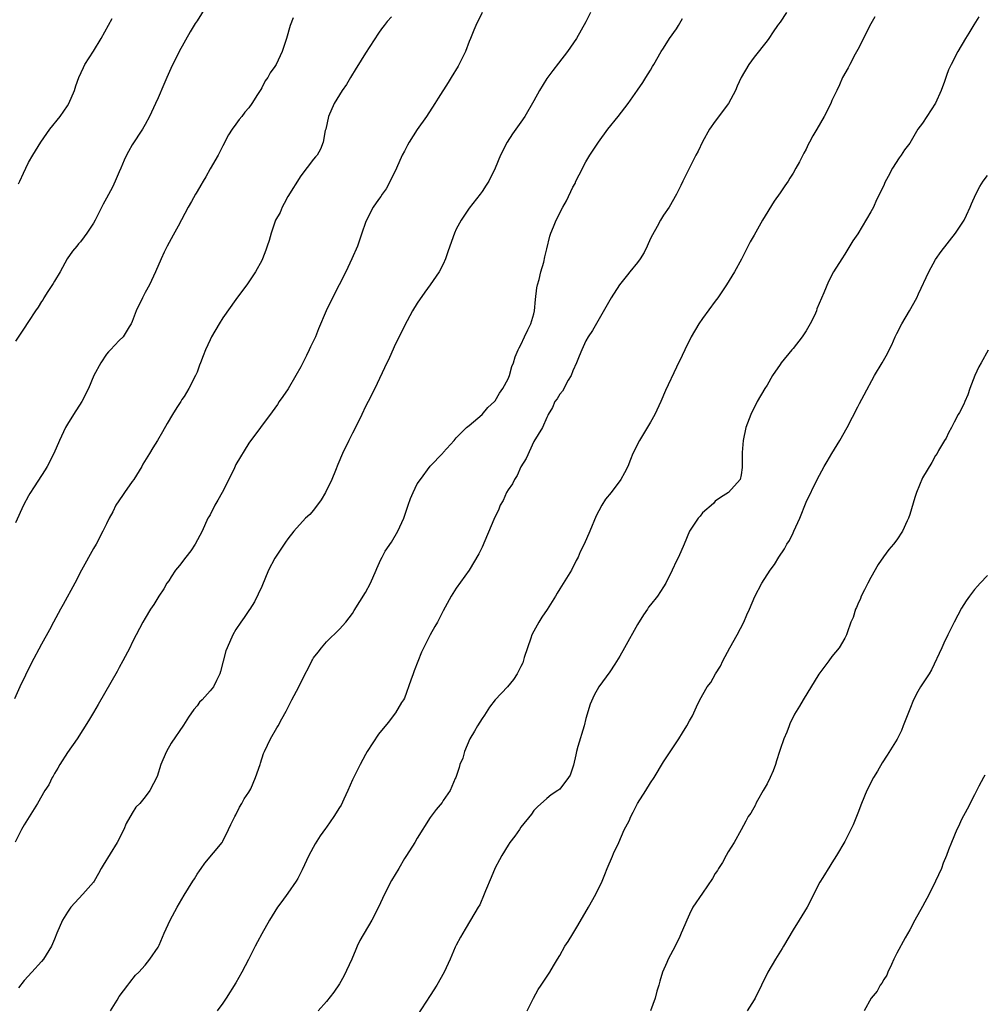
# Model space of a CAD drawing. Units: inches. Extents: x 2652000 to 2655000, y 1560000 to 1561272.
# Drawn here: x 2652764 to 2652913, y 1560432 to 1560584 of the extents above; entities that cross this region are included whole.
import ezdxf

# ---------------------------------------------------------------- set-up
doc = ezdxf.new("R2010")
doc.units = ezdxf.units.IN
doc.header["$MEASUREMENT"] = 0
doc.layers.add('LD26521560_10ft', color=93, linetype='Continuous')

msp = doc.modelspace()

# ---------------------------------------------------------------- linework, layer by layer
at = {"layer": 'LD26521560_10ft'}
for points, elevation in [([(2652793.01, 1560587), (2652791, 1560583.73), (2652790.7, 1560583.3), (2652789.94, 1560582.06), (2652788.24, 1560579), (2652787.51, 1560577.51), (2652787.16, 1560576.84), (2652786.52, 1560575.48), (2652786.34, 1560575), (2652785.89, 1560573.89), (2652785, 1560571.87), (2652784.6, 1560571), (2652783.65, 1560569), (2652783, 1560567.72), (2652782.56, 1560567), (2652781, 1560564.59), (2652780.4, 1560563.6), (2652780.13, 1560563), (2652779.76, 1560562.24), (2652779.25, 1560561), (2652779, 1560560.45), (2652778.38, 1560559), (2652777.93, 1560558.07), (2652777, 1560556.36), (2652776.53, 1560555.47), (2652775.28, 1560553), (2652775, 1560552.5), (2652774.01, 1560551), (2652773.59, 1560550.41), (2652773, 1560549.64), (2652772.68, 1560549.32), (2652772.45, 1560549), (2652771.78, 1560548.22), (2652770.97, 1560547.03), (2652769.89, 1560545), (2652769, 1560543.56), (2652768.8, 1560543.2), (2652767.96, 1560541.96), (2652767.35, 1560541), (2652767.24, 1560540.76), (2652767, 1560540.43), (2652766.46, 1560539.54), (2652766.05, 1560539), (2652765, 1560537.37), (2652764.19, 1560536.19), (2652763, 1560534.33)], 8290), ([(2652821, 1560584.37), (2652820.36, 1560583.64), (2652819.89, 1560583), (2652819.49, 1560582.51), (2652819, 1560581.84), (2652817, 1560578.74), (2652816.33, 1560577.67), (2652815.9, 1560577), (2652815.58, 1560576.42), (2652814.67, 1560575), (2652814.08, 1560573.92), (2652813.4, 1560573), (2652812.15, 1560571), (2652811.28, 1560569), (2652810.86, 1560567), (2652810.8, 1560566.8), (2652810.49, 1560565), (2652810.05, 1560563.95), (2652809.52, 1560563), (2652809.27, 1560562.73), (2652809, 1560562.4), (2652807, 1560559.81), (2652805, 1560556.64), (2652804.46, 1560555.54), (2652804.14, 1560555), (2652803.83, 1560554.17), (2652803.13, 1560553), (2652802.42, 1560551), (2652802.14, 1560549.86), (2652801.84, 1560549), (2652801.64, 1560548.36), (2652801.11, 1560547), (2652801, 1560546.76), (2652800.03, 1560545), (2652798.81, 1560543.19), (2652797, 1560540.75), (2652795, 1560537.92), (2652794.41, 1560537), (2652793.24, 1560535), (2652793, 1560534.52), (2652792.31, 1560533), (2652791.93, 1560532.07), (2652791.54, 1560531), (2652791.38, 1560530.62), (2652791, 1560529.56), (2652790.78, 1560529), (2652789.75, 1560527), (2652789, 1560525.79), (2652788.67, 1560525.33), (2652788.48, 1560525), (2652787.89, 1560524.11), (2652787.2, 1560523), (2652786.38, 1560521.62), (2652785.66, 1560520.34), (2652784.87, 1560519), (2652784.15, 1560517.85), (2652783.67, 1560517), (2652782.65, 1560515.36), (2652782.46, 1560515), (2652781.23, 1560513), (2652781, 1560512.65), (2652779.79, 1560511), (2652779.51, 1560510.49), (2652778.45, 1560509), (2652777.99, 1560508.01), (2652777.41, 1560507), (2652777, 1560506.16), (2652776.46, 1560505), (2652775.41, 1560503), (2652775, 1560502.33), (2652773.14, 1560499), (2652772.12, 1560497), (2652770.32, 1560493.68), (2652769.9, 1560493), (2652768.83, 1560491), (2652768.22, 1560489.78), (2652767, 1560487.58), (2652765.41, 1560484.59), (2652763.64, 1560481), (2652762.83, 1560479.17)], 8270), ([(2652835.02, 1560585), (2652834.01, 1560583), (2652833.71, 1560582.29), (2652833.21, 1560581), (2652833, 1560580.52), (2652832.45, 1560579), (2652831.28, 1560576.72), (2652830.2, 1560575), (2652829.76, 1560574.24), (2652828.2, 1560571.8), (2652827.71, 1560571), (2652826.41, 1560569), (2652825, 1560566.95), (2652823.73, 1560565), (2652823.46, 1560564.54), (2652823, 1560563.65), (2652822.68, 1560563), (2652821.78, 1560561), (2652820.79, 1560559), (2652820.18, 1560557.82), (2652819.58, 1560557), (2652819.35, 1560556.65), (2652819, 1560556.16), (2652818.21, 1560555), (2652817.15, 1560553), (2652817, 1560552.61), (2652816.46, 1560551), (2652815.77, 1560549), (2652814.91, 1560547), (2652813.96, 1560545), (2652812.96, 1560543), (2652811.91, 1560541), (2652810.94, 1560539), (2652809.76, 1560536.24), (2652809.26, 1560535), (2652808.53, 1560533.47), (2652808.32, 1560533), (2652807.87, 1560532.13), (2652807.32, 1560531), (2652807, 1560530.38), (2652806.24, 1560529), (2652805.04, 1560526.96), (2652804.24, 1560525.76), (2652803.7, 1560525), (2652803.44, 1560524.56), (2652802.6, 1560523.4), (2652799, 1560518.58), (2652797, 1560515.28), (2652796.76, 1560514.76), (2652795.89, 1560513), (2652794.86, 1560511), (2652794.22, 1560509.78), (2652793.75, 1560509), (2652793, 1560507.53), (2652792.8, 1560507.2), (2652792.69, 1560507), (2652791.81, 1560505), (2652790.73, 1560503), (2652790.02, 1560501.98), (2652789.27, 1560501), (2652788.3, 1560499.7), (2652787.69, 1560499), (2652787, 1560497.96), (2652786.63, 1560497.37), (2652786.36, 1560497), (2652785.89, 1560496.11), (2652785.11, 1560495), (2652784.32, 1560493.68), (2652783.84, 1560493), (2652783, 1560491.6), (2652782.65, 1560491), (2652781.6, 1560489), (2652781, 1560487.82), (2652780.6, 1560487), (2652779.55, 1560485), (2652779, 1560484), (2652778.66, 1560483.34), (2652777.68, 1560481.68), (2652775.74, 1560478.26), (2652775, 1560477.05), (2652774.27, 1560475.74), (2652772.49, 1560473), (2652771, 1560470.87), (2652769.8, 1560469), (2652769.53, 1560468.47), (2652769, 1560467.62), (2652768.79, 1560467.21), (2652768.64, 1560467), (2652768.1, 1560465.9), (2652767.52, 1560465), (2652766.35, 1560463), (2652764.3, 1560459.7), (2652763.91, 1560459), (2652762.94, 1560457.06)], 8260), ([(2652805.82, 1560584.18), (2652805.38, 1560583), (2652804.82, 1560581), (2652804.14, 1560579), (2652803.19, 1560577), (2652803, 1560576.67), (2652802.29, 1560575.71), (2652801.92, 1560575), (2652801.54, 1560574.46), (2652801, 1560573.39), (2652800.84, 1560573.16), (2652800.76, 1560573), (2652800.35, 1560572.35), (2652799.47, 1560571), (2652799, 1560570.32), (2652798.37, 1560569.63), (2652797.9, 1560569), (2652797.48, 1560568.52), (2652797, 1560567.79), (2652796.42, 1560567), (2652795.86, 1560566.14), (2652795, 1560564.43), (2652794.24, 1560563), (2652793, 1560560.91), (2652792.34, 1560559.66), (2652791.92, 1560559), (2652791.6, 1560558.4), (2652791, 1560557.42), (2652790.86, 1560557.14), (2652790.76, 1560557), (2652790.16, 1560555.84), (2652789.64, 1560555), (2652788.06, 1560552.06), (2652787.31, 1560550.69), (2652786.41, 1560549), (2652785.94, 1560548.06), (2652785.46, 1560547), (2652784.6, 1560545), (2652783.65, 1560543), (2652783, 1560541.81), (2652782.58, 1560541), (2652781.6, 1560539), (2652781, 1560537.34), (2652780.85, 1560537), (2652780.53, 1560536.53), (2652779.6, 1560535), (2652779, 1560534.4), (2652777.65, 1560533), (2652777.31, 1560532.69), (2652777, 1560532.31), (2652776.15, 1560531), (2652775.09, 1560529), (2652774.23, 1560527), (2652773.2, 1560525), (2652771.91, 1560523), (2652771, 1560521.54), (2652770.7, 1560521), (2652769.79, 1560519), (2652768.91, 1560517), (2652767.85, 1560515), (2652767.54, 1560514.45), (2652765.85, 1560511.85), (2652765.19, 1560510.81), (2652765, 1560510.48), (2652764.22, 1560509), (2652763, 1560506.3)], 8280), ([(2652851.71, 1560585), (2652851, 1560583.57), (2652849.58, 1560581), (2652848.2, 1560579), (2652846.78, 1560577.22), (2652845.91, 1560576.09), (2652845, 1560574.83), (2652843.87, 1560573), (2652843, 1560571.37), (2652841.58, 1560569), (2652841, 1560568.11), (2652839.71, 1560566.29), (2652838.85, 1560565), (2652837.82, 1560563), (2652837, 1560561), (2652836.02, 1560559), (2652835.64, 1560558.36), (2652835, 1560557.4), (2652834.71, 1560557), (2652833, 1560554.85), (2652831.75, 1560553), (2652831, 1560551.59), (2652830.73, 1560551), (2652829.74, 1560548.26), (2652829.33, 1560547), (2652829, 1560546.21), (2652828.37, 1560545), (2652827, 1560543), (2652826.14, 1560541.86), (2652825, 1560540.2), (2652824.28, 1560539), (2652823, 1560536.67), (2652821.45, 1560533.45), (2652820.54, 1560531.46), (2652820.3, 1560531), (2652818.42, 1560527), (2652817.41, 1560525), (2652817, 1560524.23), (2652816.43, 1560523), (2652815.45, 1560521), (2652815, 1560520.15), (2652814.43, 1560519), (2652813.47, 1560517), (2652812.72, 1560515.28), (2652812.38, 1560514.38), (2652811.81, 1560513), (2652810.83, 1560511), (2652810.17, 1560509.83), (2652809, 1560508.27), (2652808.4, 1560507.6), (2652807.74, 1560507), (2652805.93, 1560505), (2652805, 1560503.82), (2652804.66, 1560503.34), (2652803, 1560500.87), (2652802.04, 1560499), (2652801, 1560496.49), (2652799.88, 1560494.12), (2652799.14, 1560493), (2652799.09, 1560492.91), (2652798.28, 1560491.72), (2652797.75, 1560491), (2652797, 1560489.82), (2652796.53, 1560489), (2652795.63, 1560487), (2652795.46, 1560486.54), (2652795.02, 1560484.98), (2652794.64, 1560483.36), (2652794.51, 1560483), (2652794, 1560482), (2652793.52, 1560481), (2652793, 1560480.37), (2652791.78, 1560479), (2652791.39, 1560478.61), (2652791, 1560478.08), (2652790.51, 1560477.49), (2652789.67, 1560476.33), (2652788.9, 1560475.1), (2652787, 1560472.29), (2652786.27, 1560471), (2652785.74, 1560469.74), (2652785.4, 1560469), (2652784.83, 1560467.16), (2652783.73, 1560465), (2652783, 1560464.05), (2652782.15, 1560463), (2652781.57, 1560462.43), (2652781, 1560461.52), (2652780.07, 1560459.93), (2652779.69, 1560459), (2652778.68, 1560457), (2652776.5, 1560453.5), (2652776.22, 1560453), (2652775.77, 1560452.23), (2652775.11, 1560451), (2652775, 1560450.85), (2652773.37, 1560449), (2652771.51, 1560447), (2652771, 1560446.26), (2652770.25, 1560445), (2652769.36, 1560443), (2652769, 1560442.1), (2652768.51, 1560441), (2652767.31, 1560439), (2652767, 1560438.63), (2652765.51, 1560437), (2652764.29, 1560435.71), (2652763.43, 1560434.57)], 8250), ([(2652763.43, 1560558.57), (2652763.65, 1560559), (2652764.23, 1560560.23), (2652764.57, 1560561), (2652765, 1560561.88), (2652765.63, 1560563), (2652766.89, 1560565), (2652768.29, 1560567), (2652769.85, 1560569), (2652771, 1560570.63), (2652771.23, 1560571), (2652772.06, 1560573), (2652772.29, 1560573.71), (2652772.75, 1560575), (2652773.45, 1560576.55), (2652773.68, 1560577), (2652775, 1560579.03), (2652776.18, 1560581), (2652777.91, 1560584.09)], 8300), ([(2652777.62, 1560431), (2652778.66, 1560432.66), (2652779, 1560433.24), (2652780.34, 1560435), (2652780.61, 1560435.39), (2652781.48, 1560436.52), (2652782, 1560437), (2652783, 1560438.09), (2652783.72, 1560439), (2652785, 1560440.86), (2652785.14, 1560441.14), (2652785.94, 1560443), (2652786.85, 1560445), (2652787.92, 1560447), (2652789, 1560448.85), (2652790.37, 1560451), (2652790.61, 1560451.39), (2652791, 1560452.09), (2652791.36, 1560452.64), (2652791.63, 1560453), (2652792.19, 1560453.81), (2652794.88, 1560457), (2652795, 1560457.19), (2652795.88, 1560459), (2652796.23, 1560459.77), (2652796.85, 1560461), (2652797, 1560461.26), (2652797.55, 1560462.45), (2652797.91, 1560463), (2652798.29, 1560463.71), (2652799, 1560464.73), (2652799.28, 1560465.28), (2652800.03, 1560467), (2652800.72, 1560469), (2652800.8, 1560469.2), (2652801.28, 1560470.72), (2652801.39, 1560471), (2652802.35, 1560473), (2652803.34, 1560474.66), (2652803.5, 1560475), (2652804.08, 1560476.08), (2652804.75, 1560477.25), (2652805.64, 1560479), (2652806.69, 1560481), (2652807.67, 1560483), (2652808.15, 1560483.85), (2652808.72, 1560485), (2652808.84, 1560485.16), (2652809, 1560485.45), (2652809.67, 1560486.33), (2652810.2, 1560487), (2652811, 1560487.96), (2652813, 1560489.89), (2652813.97, 1560491), (2652815, 1560492.32), (2652815.25, 1560492.75), (2652817, 1560495.57), (2652817.75, 1560497), (2652818.65, 1560499), (2652818.75, 1560499.25), (2652819.38, 1560500.62), (2652819.59, 1560501), (2652820.06, 1560501.94), (2652821, 1560503.33), (2652821.99, 1560505), (2652822.93, 1560507), (2652823.6, 1560509), (2652823.97, 1560510.03), (2652824.38, 1560511), (2652825, 1560512.3), (2652825.48, 1560513), (2652827, 1560515.05), (2652828.95, 1560517.05), (2652829, 1560517.13), (2652830.67, 1560519), (2652831, 1560519.4), (2652832.58, 1560521), (2652833, 1560521.3), (2652835, 1560523.02), (2652835.89, 1560524.11), (2652836.91, 1560525), (2652837, 1560525.1), (2652837.68, 1560526.32), (2652838.22, 1560527), (2652839, 1560528.51), (2652839.21, 1560529), (2652839.57, 1560530.43), (2652839.85, 1560531), (2652840.08, 1560531.92), (2652840.58, 1560533), (2652840.7, 1560533.3), (2652841, 1560533.77), (2652841.53, 1560535), (2652842.07, 1560536.07), (2652842.51, 1560537), (2652843, 1560538.53), (2652843.1, 1560539), (2652843.26, 1560540.74), (2652843.47, 1560542.53), (2652843.56, 1560543), (2652843.82, 1560543.82), (2652844.05, 1560545), (2652844.53, 1560546.53), (2652844.68, 1560547.32), (2652845, 1560548.54), (2652845.48, 1560550.52), (2652845.63, 1560551), (2652846.04, 1560551.96), (2652846.44, 1560553), (2652846.64, 1560553.36), (2652847, 1560554.11), (2652847.47, 1560555), (2652848.03, 1560555.97), (2652849, 1560558.06), (2652849.34, 1560558.66), (2652849.48, 1560559), (2652849.96, 1560559.96), (2652851, 1560561.96), (2652851.63, 1560563), (2652852.95, 1560565), (2652854.43, 1560567), (2652856, 1560569), (2652857.54, 1560571), (2652859, 1560573.04), (2652859.8, 1560574.2), (2652860.28, 1560575), (2652861, 1560576.13), (2652861.32, 1560576.67), (2652861.49, 1560577), (2652862.63, 1560579), (2652863, 1560579.53), (2652863.93, 1560581), (2652865, 1560582.51), (2652865.31, 1560583), (2652865.93, 1560584.07)], 8240), ([(2652882.01, 1560585), (2652881, 1560583.54), (2652880.77, 1560583.23), (2652880.62, 1560583), (2652879.95, 1560582.05), (2652879.25, 1560581), (2652879, 1560580.65), (2652877, 1560578.14), (2652876.17, 1560577), (2652874.99, 1560575.01), (2652874.36, 1560573.64), (2652874.1, 1560573), (2652873.03, 1560571), (2652871, 1560568.25), (2652870.11, 1560567), (2652869, 1560565.08), (2652868.35, 1560563.65), (2652867.98, 1560563), (2652866.94, 1560560.94), (2652865.99, 1560559), (2652865.68, 1560558.32), (2652865.02, 1560557), (2652863.86, 1560555), (2652863, 1560553.78), (2652862.54, 1560553), (2652862, 1560552), (2652861.28, 1560550.72), (2652861, 1560550.15), (2652860.49, 1560549), (2652860, 1560548), (2652859.38, 1560547), (2652859, 1560546.45), (2652857.8, 1560545), (2652857.46, 1560544.54), (2652856.21, 1560543), (2652854.9, 1560541), (2652852.02, 1560535.98), (2652851.37, 1560535), (2652851, 1560534.38), (2652850.37, 1560533), (2652849.97, 1560532.03), (2652849.57, 1560531), (2652849, 1560529.76), (2652848.73, 1560529), (2652848.28, 1560528.28), (2652847.4, 1560526.6), (2652847, 1560526.12), (2652846.6, 1560525.4), (2652846.25, 1560525), (2652845.89, 1560524.11), (2652845.2, 1560523), (2652845.15, 1560522.85), (2652845, 1560522.55), (2652844.31, 1560521), (2652843, 1560518.83), (2652841.79, 1560516.21), (2652841, 1560514.93), (2652840.42, 1560513.58), (2652839.98, 1560513), (2652839.68, 1560512.32), (2652839, 1560511.4), (2652838.76, 1560511), (2652838.26, 1560509.74), (2652837.81, 1560509), (2652837.6, 1560508.4), (2652836.82, 1560506.82), (2652835, 1560502.57), (2652834.5, 1560501.5), (2652833.01, 1560499), (2652831, 1560496.21), (2652830.24, 1560495), (2652829, 1560492.73), (2652828.13, 1560491), (2652827.7, 1560490.3), (2652827, 1560489.02), (2652825.66, 1560486.34), (2652824.51, 1560483.49), (2652824.36, 1560483), (2652824.02, 1560482.02), (2652823, 1560479.26), (2652822.86, 1560479), (2652822.57, 1560478.57), (2652821.61, 1560477), (2652820.49, 1560475.51), (2652819, 1560473.68), (2652817.26, 1560471), (2652817, 1560470.56), (2652816.16, 1560469), (2652815.38, 1560467.38), (2652815, 1560466.63), (2652814.3, 1560465), (2652813.68, 1560463.68), (2652813.23, 1560462.77), (2652813, 1560462.38), (2652812.12, 1560461), (2652811, 1560459.37), (2652810.83, 1560459.17), (2652809.99, 1560458.01), (2652809.22, 1560456.78), (2652808.28, 1560455), (2652807.23, 1560452.77), (2652807, 1560452.36), (2652806.57, 1560451.43), (2652806.3, 1560451), (2652805, 1560449.19), (2652804.1, 1560447.9), (2652803.42, 1560447), (2652803, 1560446.36), (2652802.17, 1560445), (2652801, 1560442.89), (2652800.31, 1560441.69), (2652799.95, 1560441), (2652798.94, 1560438.94), (2652797.93, 1560437), (2652797, 1560435.33), (2652795.49, 1560433), (2652795, 1560432.22), (2652794.11, 1560431)], 8230), ([(2652895.64, 1560584.36), (2652895, 1560583.27), (2652893, 1560579.31), (2652892.58, 1560578.58), (2652891.74, 1560577), (2652891.51, 1560576.48), (2652890.65, 1560575), (2652890.15, 1560573.85), (2652889.73, 1560573), (2652889, 1560571.42), (2652888.82, 1560571), (2652887.8, 1560569), (2652886.66, 1560567), (2652886.03, 1560565.97), (2652885.55, 1560565), (2652885.34, 1560564.66), (2652885, 1560563.93), (2652884.66, 1560563.34), (2652883.97, 1560561.97), (2652883.44, 1560561), (2652883, 1560560.21), (2652882.52, 1560559.48), (2652882.24, 1560559), (2652881.72, 1560558.29), (2652881, 1560557.18), (2652880.06, 1560555.94), (2652878.29, 1560553), (2652877, 1560550.69), (2652876.37, 1560549.63), (2652875.05, 1560546.95), (2652873.98, 1560545), (2652872.75, 1560543), (2652871.41, 1560541), (2652871, 1560540.48), (2652869, 1560537.8), (2652868.44, 1560537), (2652867.25, 1560535), (2652866.27, 1560533), (2652865.88, 1560532.12), (2652865, 1560530.31), (2652863.31, 1560526.69), (2652862.57, 1560525), (2652861.64, 1560523), (2652861, 1560521.83), (2652859.27, 1560519), (2652858.28, 1560517), (2652857.92, 1560516.08), (2652857.47, 1560515), (2652857, 1560514), (2652856.41, 1560513), (2652854.91, 1560511), (2652854.03, 1560509.97), (2652853.46, 1560509), (2652853, 1560508.16), (2652852.63, 1560507.37), (2652851.61, 1560505), (2652850.73, 1560503), (2652850.15, 1560501.85), (2652849.82, 1560501), (2652849.52, 1560500.48), (2652848.79, 1560499), (2652847, 1560496.1), (2652846.57, 1560495.43), (2652846.33, 1560495), (2652845.83, 1560494.17), (2652845.06, 1560492.94), (2652844.24, 1560491.76), (2652843.74, 1560491), (2652843, 1560489.61), (2652842.7, 1560489), (2652842.53, 1560488.53), (2652841.5, 1560485.5), (2652841.28, 1560484.72), (2652841, 1560484.13), (2652840.4, 1560483), (2652839.87, 1560482.13), (2652838.9, 1560481), (2652837, 1560478.97), (2652836.16, 1560477.84), (2652835.36, 1560476.64), (2652835, 1560476.14), (2652834.27, 1560475), (2652833.82, 1560474.18), (2652833.12, 1560473), (2652832.27, 1560471), (2652832.01, 1560469.99), (2652831.56, 1560469), (2652831.46, 1560468.54), (2652830.96, 1560467.04), (2652830.85, 1560466.85), (2652830.09, 1560465), (2652829, 1560463.46), (2652828.83, 1560463.17), (2652827.9, 1560462.1), (2652827, 1560460.82), (2652825, 1560457.66), (2652824.62, 1560457), (2652823.34, 1560455), (2652823, 1560454.53), (2652822.16, 1560453), (2652821, 1560451.13), (2652819.95, 1560449), (2652819.01, 1560447), (2652817.96, 1560445), (2652816.11, 1560441.89), (2652815.74, 1560441), (2652815.5, 1560440.5), (2652814.91, 1560439), (2652813.64, 1560436.36), (2652813, 1560435.19), (2652812.1, 1560433.9), (2652811, 1560432.46), (2652809.69, 1560431)], 8220), ([(2652911.66, 1560584.34), (2652910.88, 1560583.12), (2652910.15, 1560581.85), (2652909.61, 1560581), (2652908.45, 1560579), (2652907.4, 1560577), (2652907, 1560576.15), (2652906.69, 1560575.3), (2652906.39, 1560574.39), (2652905.88, 1560573), (2652905, 1560571.03), (2652903.66, 1560569), (2652903, 1560567.96), (2652902.27, 1560567), (2652901, 1560564.87), (2652900.19, 1560563.81), (2652899.71, 1560563), (2652899.39, 1560562.61), (2652898.36, 1560561), (2652897.7, 1560559.7), (2652897.19, 1560558.81), (2652897, 1560558.34), (2652896.55, 1560557.45), (2652896.36, 1560557), (2652895.89, 1560556.11), (2652895.39, 1560555), (2652895, 1560554.26), (2652893, 1560550.9), (2652892.22, 1560549.78), (2652891, 1560547.72), (2652890.51, 1560547), (2652889.24, 1560545), (2652888.45, 1560543.55), (2652887.77, 1560541.77), (2652886.69, 1560539.31), (2652886.61, 1560539), (2652886.29, 1560538.29), (2652885.66, 1560537), (2652885, 1560535.92), (2652884.4, 1560535), (2652883, 1560533.21), (2652882.81, 1560533), (2652881.18, 1560531), (2652881, 1560530.71), (2652879.85, 1560529), (2652879, 1560527.55), (2652878.64, 1560527), (2652877.46, 1560525), (2652876.46, 1560523), (2652875.72, 1560521), (2652875.29, 1560519), (2652875.15, 1560517.15), (2652875.12, 1560515.12), (2652875.15, 1560514.85), (2652875, 1560513.71), (2652874.83, 1560513), (2652873.05, 1560511), (2652871.8, 1560510.2), (2652871, 1560509.62), (2652870.72, 1560509.28), (2652869, 1560507.82), (2652868.67, 1560507.33), (2652868.35, 1560507), (2652867, 1560505.02), (2652866.17, 1560503), (2652865.3, 1560501), (2652865, 1560500.42), (2652864.34, 1560499), (2652863.35, 1560497), (2652863, 1560496.41), (2652862.07, 1560495), (2652861, 1560493.64), (2652860.71, 1560493.29), (2652860.53, 1560493), (2652859.89, 1560492.1), (2652859, 1560490.62), (2652857, 1560487), (2652856.26, 1560485.74), (2652855.51, 1560484.49), (2652854.7, 1560483.3), (2652853, 1560481), (2652852.29, 1560479.71), (2652851.69, 1560478.31), (2652851, 1560476.11), (2652850.73, 1560475), (2652849.78, 1560471.78), (2652849.57, 1560471), (2652849.48, 1560470.52), (2652849.1, 1560468.9), (2652848.61, 1560467.39), (2652848.35, 1560467), (2652847, 1560465.23), (2652846.69, 1560465), (2652845.67, 1560464.33), (2652845, 1560463.78), (2652843.53, 1560462.47), (2652843, 1560461.91), (2652842.63, 1560461.37), (2652841, 1560459.35), (2652840.75, 1560459), (2652840.06, 1560457.94), (2652839.29, 1560457), (2652839, 1560456.57), (2652838.05, 1560455), (2652837.67, 1560454.33), (2652837, 1560453.06), (2652836.4, 1560451.6), (2652835.53, 1560449.53), (2652835.33, 1560449), (2652834.63, 1560447.37), (2652834.39, 1560447), (2652833.22, 1560445), (2652832.39, 1560443.61), (2652832.01, 1560443), (2652831.64, 1560442.36), (2652831, 1560441.16), (2652830.86, 1560440.86), (2652830.07, 1560439), (2652829.17, 1560437), (2652828.01, 1560435), (2652827, 1560433.39), (2652825, 1560430.31)], 8210), ([(2652841.97, 1560431), (2652842.93, 1560433), (2652843.67, 1560434.33), (2652844.14, 1560435), (2652845.44, 1560437), (2652846.04, 1560437.96), (2652846.62, 1560439), (2652847, 1560439.58), (2652847.79, 1560441), (2652848.27, 1560441.73), (2652849, 1560442.9), (2652849.79, 1560444.21), (2652851.41, 1560447), (2652852.53, 1560449), (2652853.51, 1560451), (2652853.96, 1560452.04), (2652854.33, 1560453), (2652855.13, 1560454.87), (2652855.29, 1560455.29), (2652856.09, 1560457), (2652856.95, 1560458.95), (2652857.68, 1560460.32), (2652857.97, 1560461), (2652858.33, 1560461.67), (2652859, 1560463.01), (2652860.29, 1560465), (2652861, 1560466.17), (2652861.54, 1560467), (2652863, 1560469.42), (2652865.36, 1560473), (2652865.93, 1560473.93), (2652866.61, 1560475), (2652867, 1560475.74), (2652867.46, 1560476.54), (2652867.67, 1560477), (2652868.11, 1560477.89), (2652868.59, 1560479), (2652869.75, 1560481), (2652870.31, 1560481.69), (2652871.03, 1560483), (2652871.8, 1560484.2), (2652872.16, 1560485), (2652873.25, 1560487), (2652874.37, 1560489), (2652875.4, 1560491), (2652875.87, 1560492.13), (2652876.27, 1560493), (2652877.09, 1560494.91), (2652878.17, 1560497), (2652879.47, 1560499), (2652880.12, 1560499.88), (2652880.78, 1560501), (2652881.7, 1560502.3), (2652882.04, 1560503), (2652882.43, 1560503.57), (2652883, 1560504.77), (2652883.13, 1560505), (2652884.07, 1560507), (2652885, 1560509.48), (2652886.71, 1560513), (2652887.79, 1560515), (2652888.25, 1560515.75), (2652888.99, 1560517), (2652890.21, 1560519), (2652891.35, 1560521), (2652893, 1560524.17), (2652893.27, 1560524.73), (2652893.96, 1560526.04), (2652895.59, 1560529), (2652896.74, 1560531), (2652897.58, 1560532.42), (2652897.83, 1560533), (2652898.23, 1560533.77), (2652898.75, 1560535), (2652899, 1560535.49), (2652899.8, 1560537), (2652900.99, 1560539), (2652902.08, 1560541), (2652902.36, 1560541.64), (2652903.95, 1560545), (2652905, 1560546.91), (2652905.86, 1560548.14), (2652908.08, 1560551), (2652909, 1560552.35), (2652909.39, 1560553), (2652909.77, 1560553.77), (2652910.34, 1560555), (2652910.52, 1560555.48), (2652911.2, 1560557), (2652911.83, 1560558.17), (2652912.32, 1560559), (2652913, 1560559.87)], 8200), ([(2652913.09, 1560532.91), (2652912.01, 1560531), (2652911.66, 1560530.34), (2652911.06, 1560529), (2652910.28, 1560527), (2652909.96, 1560526.04), (2652909.49, 1560525), (2652909.38, 1560524.62), (2652908.7, 1560523.3), (2652908.5, 1560523), (2652907.85, 1560521.85), (2652907.43, 1560521), (2652907, 1560520.18), (2652906.64, 1560519.36), (2652906.39, 1560519), (2652905.46, 1560517.46), (2652905.22, 1560517), (2652905, 1560516.69), (2652904.42, 1560515.58), (2652903, 1560513.24), (2652902.07, 1560511), (2652901.8, 1560510.2), (2652901, 1560507.58), (2652900.8, 1560507), (2652900.59, 1560506.59), (2652899.87, 1560505), (2652899, 1560503.7), (2652898.48, 1560503), (2652897.8, 1560502.2), (2652896.95, 1560501.05), (2652896.15, 1560499.85), (2652895, 1560497.87), (2652894.52, 1560497), (2652894.04, 1560495.96), (2652893.51, 1560495), (2652893.39, 1560494.61), (2652893, 1560493.76), (2652892.77, 1560493.23), (2652892.63, 1560493), (2652892.28, 1560491.72), (2652891.93, 1560491), (2652891.33, 1560489.33), (2652891.26, 1560489), (2652891, 1560488.51), (2652890.14, 1560487), (2652889, 1560485.69), (2652888.51, 1560485), (2652887, 1560482.96), (2652884.56, 1560479), (2652883.97, 1560478.03), (2652883.23, 1560476.77), (2652883, 1560476.34), (2652882.56, 1560475.44), (2652882.38, 1560475), (2652882.03, 1560474.03), (2652881.58, 1560473), (2652881, 1560471.33), (2652880.91, 1560471), (2652880.42, 1560469.58), (2652880.3, 1560469), (2652879.94, 1560468.06), (2652879.47, 1560467), (2652879, 1560466.05), (2652878.41, 1560465), (2652877.49, 1560463.49), (2652877.24, 1560463), (2652877.18, 1560462.82), (2652876.47, 1560461.53), (2652876.05, 1560461), (2652875.72, 1560460.28), (2652875, 1560458.95), (2652873.89, 1560457), (2652873, 1560455.56), (2652872.68, 1560455), (2652872.1, 1560453.9), (2652871.51, 1560453), (2652871.32, 1560452.68), (2652871, 1560452.19), (2652870.58, 1560451.42), (2652869, 1560449.17), (2652867.55, 1560447), (2652867, 1560445.93), (2652866.58, 1560445), (2652866.29, 1560444.29), (2652865.74, 1560443), (2652865.51, 1560442.49), (2652864.78, 1560441), (2652863.74, 1560439), (2652863.5, 1560438.5), (2652862.87, 1560437), (2652862.42, 1560435.58), (2652862.26, 1560435), (2652861.96, 1560434.04), (2652861.71, 1560433), (2652860.97, 1560431)], 8190), ([(2652913, 1560498.16), (2652911.87, 1560497), (2652911.46, 1560496.54), (2652911, 1560495.99), (2652910.23, 1560495), (2652909.71, 1560494.29), (2652909, 1560493.14), (2652907.88, 1560491), (2652906.87, 1560489), (2652906.27, 1560487.73), (2652905.96, 1560487), (2652904.38, 1560483.62), (2652904.02, 1560483), (2652902.69, 1560481), (2652902.28, 1560480.28), (2652901.59, 1560479), (2652901, 1560477.58), (2652900.02, 1560475), (2652899.72, 1560474.28), (2652899.05, 1560472.95), (2652897.54, 1560470.46), (2652896.74, 1560469.26), (2652896.01, 1560467.99), (2652895.41, 1560467), (2652894.39, 1560465), (2652893.56, 1560463), (2652893, 1560461.5), (2652892.27, 1560459.73), (2652891, 1560457.15), (2652889.72, 1560455), (2652889, 1560453.86), (2652888.65, 1560453.35), (2652887.58, 1560451.58), (2652887.13, 1560450.87), (2652885.17, 1560447), (2652883.95, 1560445), (2652883, 1560443.5), (2652881.52, 1560441), (2652881.34, 1560440.66), (2652880.27, 1560439), (2652879.11, 1560437), (2652877.16, 1560433), (2652877, 1560432.7), (2652875.93, 1560431)], 8180), ([(2652912.62, 1560467.38), (2652912.39, 1560467), (2652911.69, 1560465.7), (2652911, 1560464.35), (2652909.89, 1560462.11), (2652909, 1560460.54), (2652908.53, 1560459.47), (2652908.29, 1560459), (2652907.45, 1560457), (2652907, 1560455.85), (2652906.7, 1560455), (2652906.19, 1560453.81), (2652905.91, 1560453), (2652905, 1560451), (2652904, 1560449), (2652903, 1560447.12), (2652901.81, 1560445), (2652901, 1560443.51), (2652900.3, 1560442.3), (2652899, 1560439.94), (2652898.57, 1560439), (2652898.17, 1560438.17), (2652897.65, 1560437), (2652897.47, 1560436.53), (2652897, 1560435.87), (2652896.7, 1560435.3), (2652896.45, 1560435), (2652895.96, 1560434.04), (2652895.07, 1560433), (2652893.96, 1560431)], 8170)]:
    msp.add_lwpolyline(points, dxfattribs=dict(at, elevation=elevation))

doc.saveas('drawing.dxf')
